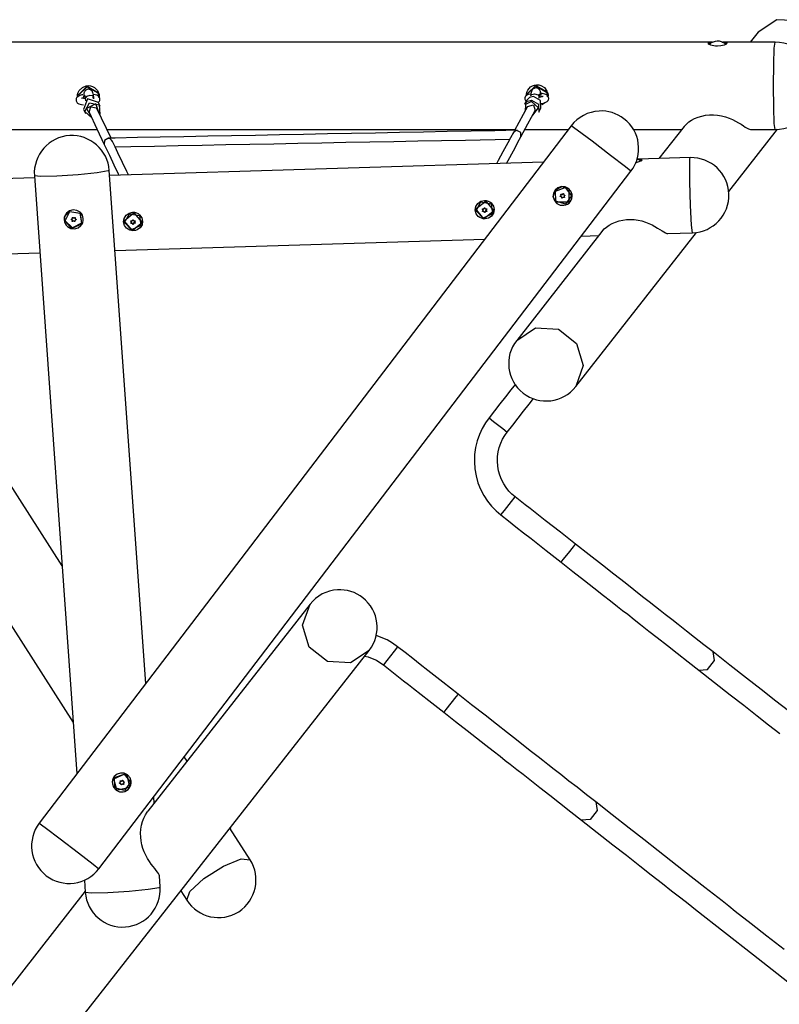
# Model space of a CAD drawing. Units: inches. Extents: x 232 to 362, y 122 to 298.
# Drawn here: x 299 to 313, y 165 to 184 of the extents above; entities that cross this region are included whole.
import ezdxf

# ---------------------------------------------------------------- set-up
doc = ezdxf.new("R2010")
doc.units = ezdxf.units.IN
doc.header["$MEASUREMENT"] = 0
doc.layers.add('Ebene 1', color=7, linetype='Continuous')

# ---------------------------------------------------------------- blocks, each defined once
blk = doc.blocks.new('block 2')
at = {"layer": 'Ebene 1', "color": 179, "lineweight": 25, "true_color": 0x1a171b}
for points in [[(313.342, 182.443), (313.471, 182.833), (313.344, 183.232), (313.008, 183.49), (312.589, 183.509), (312.247, 183.283)], [(312.247, 183.283), (312.099, 183.094)], [(311.407, 183.094), (293.037, 183.094)], [(311.496, 183.022), (311.462, 183.024), (311.429, 183.028), (311.399, 183.034), (311.374, 183.042), (311.337, 183.061), (311.326, 183.077), (311.342, 183.088), (311.381, 183.093), (311.405, 183.094)], [(311.338, 183.06), (311.352, 183.065), (311.369, 183.07)], [(311.587, 183.094), (311.628, 183.093), (311.664, 183.088), (311.676, 183.077), (311.66, 183.061), (311.621, 183.043), (311.563, 183.028), (311.496, 183.022)], [(312.556, 183.094), (311.597, 183.094)], [(311.633, 183.072), (311.651, 183.068), (311.664, 183.062)], [(312.531, 182.294), (312.534, 182.694), (312.543, 182.987), (312.556, 183.094)], [(299.737, 182.122), (299.739, 182.137), (299.751, 182.174), (299.769, 182.209), (299.825, 182.263), (299.897, 182.294)], [(299.752, 182.123), (299.912, 182.278), (300.108, 182.164)], [(299.753, 182.13), (299.913, 182.286), (300.11, 182.171)], [(300.034, 182.087), (300.032, 182.105), (300.03, 182.122), (300.025, 182.146), (300.019, 182.169), (300.014, 182.179), (300.009, 182.19), (300.002, 182.199), (299.994, 182.208), (299.984, 182.217), (299.972, 182.223), (299.959, 182.228), (299.944, 182.231), (299.929, 182.231), (299.914, 182.228), (299.901, 182.223), (299.89, 182.216), (299.881, 182.209), (299.874, 182.201), (299.868, 182.193), (299.864, 182.185), (299.86, 182.177), (299.857, 182.17), (299.855, 182.162), (299.854, 182.154), (299.851, 182.138), (299.85, 182.12), (299.849, 182.094), (299.849, 182.065), (299.849, 182.064)], [(299.897, 182.294), (299.936, 182.298), (299.975, 182.293), (300.013, 182.281), (300.047, 182.262), (300.102, 182.207), (300.132, 182.135), (300.134, 182.073)], [(307.986, 182.14), (307.996, 182.18), (308.013, 182.215), (308.036, 182.247), (308.065, 182.273), (308.098, 182.294)], [(308.002, 182.147), (308.163, 182.302), (308.358, 182.187)], [(308.002, 182.14), (308.163, 182.295), (308.357, 182.18)], [(308.256, 182.091), (308.253, 182.139), (308.249, 182.166), (308.243, 182.19), (308.239, 182.202), (308.232, 182.215), (308.223, 182.226), (308.212, 182.237), (308.2, 182.245), (308.187, 182.25), (308.172, 182.254), (308.157, 182.255), (308.142, 182.252), (308.128, 182.247), (308.117, 182.242), (308.107, 182.235), (308.1, 182.227), (308.094, 182.219), (308.088, 182.212), (308.084, 182.204), (308.081, 182.195), (308.078, 182.187), (308.073, 182.17), (308.07, 182.152), (308.067, 182.133), (308.065, 182.11)], [(308.098, 182.294), (308.135, 182.308), (308.174, 182.314), (308.214, 182.312), (308.251, 182.302), (308.318, 182.261), (308.365, 182.198), (308.378, 182.161), (308.384, 182.123), (308.383, 182.087)], [(312.556, 181.494), (312.543, 181.601), (312.534, 181.894), (312.531, 182.294)], [(299.836, 182.13), (299.816, 182.126), (299.798, 182.121), (299.767, 182.11), (299.74, 182.094), (299.729, 182.084), (299.72, 182.072), (299.714, 182.06), (299.71, 182.045), (299.709, 182.03), (299.711, 182.016), (299.716, 182.004), (299.723, 181.992), (299.731, 181.983), (299.739, 181.975), (299.751, 181.968), (299.763, 181.962), (299.786, 181.954), (299.812, 181.948), (299.847, 181.943)], [(299.737, 182.094), (299.737, 182.113), (299.738, 182.132)], [(299.753, 182.13), (299.752, 182.123)], [(299.875, 182.062), (299.853, 182.063), (299.838, 182.065), (299.825, 182.068), (299.817, 182.07), (299.812, 182.071), (299.81, 182.072)], [(300.119, 181.988), (299.922, 182.054), (299.848, 181.86)], [(299.867, 182.116), (299.868, 182.115), (299.868, 182.113), (299.869, 182.11), (299.87, 182.104), (299.872, 182.096), (299.874, 182.083), (299.876, 182.067)], [(299.96, 182.117), (299.899, 182.1), (299.876, 182.067)], [(299.876, 182.067), (299.883, 182.016)], [(300.034, 182.087), (300.011, 182.111), (299.96, 182.117)], [(300.044, 182.082), (300.043, 182.081), (300.041, 182.08), (300.036, 182.078), (300.029, 182.076), (300.019, 182.073), (300.01, 182.071)], [(300.118, 181.987), (300.12, 181.989), (300.13, 181.999), (300.139, 182.011), (300.145, 182.024), (300.148, 182.039), (300.148, 182.053), (300.145, 182.067), (300.14, 182.08), (300.133, 182.091), (300.125, 182.099), (300.116, 182.107), (300.104, 182.114), (300.091, 182.12), (300.061, 182.13), (300.026, 182.136)], [(300.039, 182.057), (300.034, 182.087)], [(300.108, 182.164), (300.119, 182.122), (300.119, 182.078)], [(300.11, 182.171), (300.12, 182.129), (300.121, 182.085)], [(307.95, 181.954), (308.004, 182.01), (308.08, 182.029)], [(307.987, 182.024), (307.95, 181.954)], [(308.054, 182.144), (308.049, 182.143), (308.019, 182.135), (307.992, 182.12), (307.981, 182.112), (307.972, 182.101), (307.965, 182.089), (307.959, 182.076), (307.957, 182.062), (307.959, 182.048), (307.962, 182.035), (307.968, 182.023), (307.975, 182.014)], [(307.986, 182.117), (307.986, 182.133), (307.987, 182.149)], [(308.118, 182.099), (308.041, 182.079), (307.987, 182.024)], [(308.002, 182.147), (308.002, 182.14)], [(308.065, 182.111), (308.087, 182.136), (308.137, 182.144)], [(308.08, 182.029), (308.208, 181.955), (308.213, 181.811)], [(308.251, 181.881), (308.246, 182.025), (308.118, 182.099)], [(308.137, 182.144), (308.2, 182.129), (308.224, 182.095)], [(308.221, 182.065), (308.224, 182.095)], [(308.224, 182.095), (308.225, 182.11), (308.227, 182.122), (308.229, 182.13), (308.23, 182.136), (308.23, 182.138), (308.23, 182.139)], [(308.297, 182.1), (308.295, 182.1), (308.293, 182.099), (308.289, 182.097), (308.283, 182.096), (308.274, 182.094), (308.262, 182.091), (308.245, 182.088), (308.226, 182.087)], [(308.277, 182.15), (308.23, 182.157)], [(308.253, 182.138), (308.264, 182.148), (308.277, 182.15)], [(308.255, 181.969), (308.302, 181.977), (308.332, 181.985), (308.358, 181.998), (308.37, 182.006), (308.38, 182.016), (308.389, 182.027), (308.394, 182.041), (308.397, 182.054), (308.397, 182.068), (308.394, 182.082), (308.389, 182.095), (308.383, 182.104), (308.375, 182.113), (308.366, 182.12), (308.356, 182.127), (308.342, 182.134), (308.325, 182.14), (308.302, 182.146), (308.277, 182.15)], [(308.357, 182.18), (308.368, 182.136), (308.368, 182.092)], [(308.358, 182.187), (308.369, 182.143), (308.369, 182.098)], [(299.848, 181.86), (299.884, 181.784)], [(299.997, 181.704), (299.871, 181.824), (299.958, 181.979), (300.132, 181.947), (300.145, 181.773)], [(300.137, 181.79), (300.071, 181.962), (299.899, 181.879), (299.992, 181.72)], [(299.949, 181.809), (299.982, 181.908), (300.086, 181.891)], [(300.352, 181.331), (300.094, 181.878)], [(300.155, 181.912), (300.119, 181.988)], [(308.008, 181.917), (307.768, 181.475)], [(307.887, 181.358), (308.015, 181.593), (308.149, 181.84)], [(308.078, 182.005), (307.97, 181.95), (307.961, 181.83)], [(308.008, 181.917), (308.115, 181.945), (308.149, 181.84)], [(308.104, 181.754), (308.207, 181.888), (308.078, 182.005)], [(308.213, 181.811), (308.251, 181.881)], [(308.326, 181.983), (308.299, 181.961), (308.268, 181.944)], [(299.949, 181.809), (300.093, 181.504), (300.229, 181.217)], [(310.888, 181.548), (310.934, 181.598), (310.974, 181.63), (311.022, 181.662), (311.079, 181.692), (311.141, 181.717), (311.209, 181.738), (311.28, 181.752), (311.353, 181.759), (311.428, 181.76), (311.501, 181.754), (311.574, 181.742), (311.644, 181.723), (311.711, 181.701), (311.774, 181.674), (311.832, 181.646), (311.885, 181.616), (311.932, 181.587), (311.974, 181.56), (312.01, 181.537), (312.042, 181.518), (312.069, 181.504), (312.107, 181.494)], [(294.326, 181.494), (300.098, 181.494)], [(308.811, 181.56), (299.033, 168.745)], [(300.275, 181.494), (307.779, 181.494)], [(307.961, 181.494), (308.761, 181.494)], [(309.909, 180.723), (309.805, 180.805), (309.532, 181.016), (309.193, 181.274), (308.918, 181.482), (308.811, 181.56)], [(309.953, 181.494), (310.845, 181.494)], [(310.888, 181.549), (310.423, 180.956)], [(311.706, 180.355), (312.599, 181.496)], [(312.107, 181.494), (312.556, 181.494)], [(300.296, 181.328), (300.233, 181.288), (300.229, 181.217)], [(300.296, 181.328), (300.233, 181.288), (300.229, 181.217)], [(300.306, 181.328), (300.301, 181.328), (300.296, 181.328)], [(300.309, 181.328), (300.302, 181.328), (300.296, 181.328)], [(307.815, 181.477), (307.61, 181.473), (307.404, 181.468), (306.969, 181.46), (306.532, 181.452), (306.094, 181.443), (305.654, 181.435), (305.214, 181.426), (304.773, 181.418), (304.332, 181.409), (303.891, 181.4), (303.45, 181.392), (303.009, 181.383), (302.568, 181.375), (302.129, 181.366), (301.69, 181.358), (301.253, 181.349), (300.84, 181.342), (300.429, 181.333), (300.364, 181.332), (300.3, 181.331)], [(300.382, 181.269), (300.361, 181.297), (300.334, 181.317), (300.304, 181.328)], [(300.426, 181.173), (300.715, 181.179), (301.15, 181.187), (301.587, 181.196), (302.025, 181.204), (302.465, 181.213), (302.905, 181.221), (303.345, 181.23), (303.787, 181.239), (304.228, 181.247), (304.669, 181.256), (305.11, 181.264), (305.551, 181.273), (305.99, 181.281), (306.428, 181.29), (306.866, 181.298), (307.681, 181.314)], [(307.747, 181.435), (307.696, 181.34), (307.645, 181.248), (307.554, 181.079), (307.467, 180.919), (307.437, 180.863)], [(307.621, 180.868), (307.778, 181.157), (307.832, 181.256), (307.887, 181.358)], [(307.812, 181.474), (307.782, 181.463), (307.756, 181.442), (307.739, 181.419)], [(307.887, 181.358), (307.884, 181.437), (307.811, 181.474)], [(307.887, 181.358), (307.884, 181.437), (307.811, 181.474)], [(300.229, 181.217), (300.276, 181.117), (300.322, 181.02), (300.406, 180.843), (300.485, 180.674), (300.497, 180.65)], [(300.671, 180.656), (300.641, 180.72), (300.562, 180.887), (300.478, 181.064), (300.427, 181.173), (300.374, 181.285)], [(310.044, 180.944), (310.063, 180.945), (310.098, 180.942), (310.11, 180.932), (310.095, 180.915), (310.056, 180.895), (309.987, 180.875)], [(310.998, 180.974), (310.043, 180.944)], [(310.989, 180.867), (310.993, 180.946), (310.998, 180.974)], [(308.301, 180.891), (300.327, 180.646)], [(310.068, 180.925), (310.085, 180.921), (310.098, 180.917)], [(311.04, 179.594), (311.023, 179.732), (311.003, 180.092), (310.99, 180.529), (310.989, 180.867)], [(298.947, 180.604), (293.189, 180.427)], [(300.3, 180.729), (300.1, 180.696), (299.747, 180.66), (299.357, 180.636), (299.057, 180.629), (298.944, 180.642)], [(298.944, 180.642), (299.725, 169.651)], [(300.131, 167.908), (309.909, 180.723)], [(300.321, 180.74), (300.315, 180.735), (300.3, 180.729)], [(300.99, 171.31), (300.321, 180.74)], [(308.515, 180.377), (308.497, 180.347), (308.485, 180.315), (308.48, 180.282), (308.481, 180.247), (308.502, 180.184), (308.547, 180.132), (308.609, 180.102), (308.677, 180.098), (308.711, 180.105), (308.742, 180.119), (308.77, 180.14), (308.793, 180.165), (308.811, 180.194), (308.823, 180.226), (308.828, 180.26), (308.827, 180.294), (308.805, 180.359), (308.76, 180.41), (308.698, 180.44), (308.631, 180.444), (308.567, 180.422), (308.515, 180.377), (308.515, 180.377)], [(308.516, 180.376), (308.643, 180.445), (308.778, 180.394)], [(308.7, 180.424), (308.814, 180.275), (308.707, 180.12), (308.527, 180.173), (308.523, 180.361), (308.7, 180.424), (308.7, 180.424)], [(308.531, 180.146), (308.48, 180.258), (308.516, 180.376)], [(308.767, 180.384), (308.767, 180.157), (308.541, 180.157)], [(308.615, 180.258), (308.614, 180.258), (308.613, 180.258), (308.612, 180.259), (308.612, 180.259), (308.611, 180.259), (308.611, 180.26), (308.611, 180.26), (308.61, 180.26), (308.61, 180.261), (308.61, 180.261), (308.61, 180.262), (308.61, 180.262), (308.61, 180.263), (308.61, 180.263), (308.61, 180.263), (308.61, 180.264), (308.61, 180.264), (308.61, 180.265), (308.61, 180.265), (308.61, 180.265), (308.61, 180.266), (308.611, 180.266), (308.611, 180.267), (308.611, 180.267), (308.611, 180.267), (308.612, 180.268), (308.612, 180.268), (308.613, 180.268)], [(308.612, 180.259), (308.612, 180.263), (308.614, 180.266)], [(308.613, 180.268), (308.614, 180.269), (308.616, 180.27), (308.617, 180.271), (308.618, 180.272), (308.619, 180.273), (308.62, 180.273), (308.621, 180.275), (308.622, 180.277), (308.622, 180.277), (308.623, 180.278), (308.623, 180.278), (308.623, 180.279), (308.624, 180.28), (308.624, 180.281), (308.624, 180.282), (308.624, 180.283), (308.625, 180.284), (308.625, 180.285), (308.625, 180.287), (308.624, 180.29), (308.624, 180.291), (308.624, 180.292), (308.624, 180.293), (308.623, 180.294), (308.623, 180.295), (308.623, 180.296), (308.622, 180.297), (308.622, 180.298)], [(308.613, 180.268), (308.614, 180.266)], [(308.614, 180.266), (308.626, 180.279), (308.624, 180.296)], [(308.636, 180.235), (308.636, 180.239), (308.636, 180.243), (308.635, 180.246), (308.633, 180.248), (308.631, 180.252), (308.629, 180.254), (308.626, 180.256), (308.623, 180.257), (308.622, 180.257), (308.622, 180.257), (308.618, 180.258), (308.615, 180.258)], [(308.622, 180.298), (308.621, 180.299), (308.621, 180.299), (308.621, 180.3), (308.621, 180.301), (308.621, 180.302), (308.621, 180.302), (308.621, 180.303), (308.621, 180.303), (308.622, 180.303), (308.622, 180.304), (308.622, 180.304), (308.622, 180.304), (308.623, 180.305), (308.623, 180.305), (308.623, 180.305), (308.624, 180.305), (308.624, 180.306), (308.625, 180.306), (308.625, 180.306), (308.625, 180.306), (308.626, 180.306), (308.626, 180.306), (308.627, 180.306), (308.627, 180.306), (308.628, 180.305), (308.629, 180.305)], [(308.622, 180.298), (308.624, 180.296)], [(308.624, 180.296), (308.624, 180.303), (308.631, 180.303)], [(308.629, 180.305), (308.631, 180.304), (308.633, 180.303), (308.634, 180.302), (308.635, 180.302), (308.636, 180.301), (308.637, 180.301), (308.639, 180.301), (308.641, 180.301), (308.642, 180.301), (308.642, 180.301), (308.643, 180.301), (308.643, 180.301), (308.644, 180.301), (308.645, 180.301), (308.646, 180.302), (308.647, 180.302), (308.649, 180.303), (308.65, 180.303), (308.652, 180.304), (308.654, 180.305), (308.654, 180.306), (308.655, 180.307), (308.656, 180.307), (308.657, 180.308), (308.657, 180.309), (308.658, 180.31), (308.659, 180.311), (308.659, 180.312)], [(308.629, 180.305), (308.631, 180.303)], [(308.632, 180.25), (308.63, 180.252)], [(308.631, 180.303), (308.647, 180.299), (308.661, 180.31)], [(308.638, 180.234), (308.637, 180.243), (308.632, 180.25)], [(308.646, 180.233), (308.645, 180.232), (308.645, 180.231), (308.644, 180.231), (308.643, 180.23), (308.643, 180.23), (308.643, 180.23), (308.642, 180.23), (308.642, 180.23), (308.641, 180.23), (308.641, 180.23), (308.641, 180.23), (308.64, 180.23), (308.64, 180.23), (308.639, 180.23), (308.639, 180.231), (308.639, 180.231), (308.638, 180.231), (308.638, 180.231), (308.637, 180.232), (308.637, 180.232), (308.637, 180.233), (308.637, 180.233), (308.637, 180.233), (308.636, 180.234), (308.636, 180.234), (308.636, 180.235), (308.636, 180.235), (308.636, 180.235)], [(308.636, 180.235), (308.638, 180.234)], [(308.639, 180.231), (308.639, 180.232), (308.638, 180.234)], [(308.676, 180.24), (308.674, 180.241), (308.672, 180.242), (308.672, 180.243), (308.671, 180.243), (308.67, 180.243), (308.668, 180.243), (308.666, 180.244), (308.664, 180.244), (308.663, 180.244), (308.663, 180.244), (308.662, 180.244), (308.662, 180.244), (308.661, 180.244), (308.66, 180.243), (308.659, 180.243), (308.657, 180.243), (308.656, 180.242), (308.655, 180.242), (308.653, 180.241), (308.651, 180.239), (308.651, 180.239), (308.65, 180.238), (308.649, 180.237), (308.648, 180.236), (308.648, 180.235), (308.647, 180.234), (308.646, 180.234), (308.646, 180.233)], [(308.659, 180.312), (308.66, 180.313), (308.66, 180.314), (308.661, 180.314), (308.662, 180.315), (308.662, 180.315), (308.662, 180.315), (308.663, 180.315), (308.663, 180.315), (308.664, 180.315), (308.665, 180.315), (308.666, 180.314), (308.667, 180.314), (308.667, 180.314), (308.668, 180.313), (308.668, 180.313), (308.668, 180.313), (308.668, 180.312), (308.668, 180.312), (308.669, 180.311), (308.669, 180.311), (308.669, 180.31), (308.669, 180.31), (308.669, 180.309), (308.669, 180.309)], [(308.659, 180.312), (308.661, 180.31)], [(308.661, 180.31), (308.664, 180.313), (308.668, 180.313)], [(308.669, 180.309), (308.669, 180.306), (308.67, 180.303), (308.671, 180.299), (308.672, 180.296), (308.674, 180.293), (308.676, 180.291), (308.679, 180.289), (308.683, 180.288), (308.686, 180.287), (308.689, 180.287), (308.69, 180.287), (308.69, 180.287)], [(308.675, 180.293), (308.677, 180.29)], [(308.684, 180.247), (308.684, 180.246), (308.684, 180.245), (308.685, 180.244), (308.685, 180.244), (308.684, 180.243), (308.684, 180.243), (308.684, 180.242), (308.684, 180.242), (308.684, 180.242), (308.684, 180.241), (308.683, 180.241), (308.683, 180.241), (308.683, 180.24), (308.682, 180.24), (308.682, 180.239), (308.682, 180.239), (308.681, 180.239), (308.681, 180.239), (308.68, 180.239), (308.68, 180.239), (308.679, 180.239), (308.678, 180.239), (308.678, 180.239), (308.678, 180.239), (308.677, 180.239), (308.677, 180.239), (308.676, 180.24), (308.676, 180.24)], [(308.693, 180.277), (308.691, 180.276), (308.689, 180.274), (308.688, 180.274), (308.687, 180.273), (308.686, 180.272), (308.686, 180.272), (308.684, 180.27), (308.683, 180.268), (308.683, 180.268), (308.683, 180.267), (308.682, 180.266), (308.682, 180.266), (308.682, 180.265), (308.681, 180.264), (308.681, 180.263), (308.681, 180.262), (308.681, 180.26), (308.681, 180.259), (308.681, 180.257), (308.681, 180.255), (308.681, 180.254), (308.681, 180.253), (308.682, 180.252), (308.682, 180.251), (308.682, 180.25), (308.683, 180.249), (308.683, 180.248), (308.684, 180.247)], [(308.69, 180.287), (308.691, 180.287), (308.692, 180.286), (308.693, 180.286), (308.693, 180.286), (308.694, 180.285), (308.694, 180.285), (308.695, 180.285), (308.695, 180.284), (308.695, 180.284), (308.695, 180.284), (308.695, 180.283), (308.695, 180.283), (308.695, 180.282), (308.695, 180.282), (308.695, 180.282), (308.695, 180.281), (308.695, 180.28), (308.695, 180.28), (308.695, 180.279), (308.695, 180.279), (308.695, 180.278), (308.695, 180.278), (308.695, 180.278), (308.694, 180.277), (308.694, 180.277), (308.693, 180.277), (308.693, 180.277), (308.693, 180.277)], [(307.214, 180.189), (307.248, 180.187), (307.281, 180.177), (307.312, 180.162), (307.339, 180.141), (307.379, 180.085), (307.395, 180.019), (307.383, 179.954), (307.348, 179.9), (307.323, 179.878), (307.293, 179.863), (307.261, 179.853), (307.227, 179.848), (307.193, 179.851), (307.159, 179.859), (307.129, 179.873), (307.101, 179.892), (307.061, 179.944), (307.045, 180.008), (307.056, 180.075), (307.092, 180.133), (307.147, 180.173), (307.214, 180.189), (307.214, 180.189)], [(307.047, 180.041), (307.201, 179.851), (307.395, 180.001)], [(307.062, 180.038), (307.239, 180.174), (307.379, 180.001)], [(307.361, 179.944), (307.191, 179.865), (307.062, 179.999), (307.151, 180.16), (307.336, 180.125), (307.361, 179.944), (307.361, 179.944)], [(307.062, 180.038), (307.062, 180.037)], [(307.182, 180.022), (307.181, 180.023), (307.181, 180.024), (307.18, 180.024), (307.18, 180.026), (307.18, 180.026), (307.18, 180.026), (307.18, 180.027), (307.18, 180.027), (307.18, 180.028), (307.18, 180.028), (307.18, 180.028), (307.181, 180.029), (307.181, 180.029), (307.181, 180.03), (307.181, 180.03), (307.182, 180.03), (307.182, 180.03), (307.182, 180.031), (307.183, 180.031), (307.183, 180.031), (307.183, 180.031), (307.184, 180.031), (307.184, 180.032), (307.185, 180.032), (307.185, 180.032), (307.186, 180.031), (307.186, 180.031), (307.186, 180.031)], [(307.182, 180.022), (307.183, 180.031)], [(307.186, 180.031), (307.188, 180.03), (307.191, 180.03), (307.192, 180.03), (307.193, 180.03), (307.194, 180.03), (307.195, 180.03), (307.197, 180.03), (307.2, 180.031), (307.2, 180.031), (307.201, 180.031), (307.201, 180.032), (307.202, 180.032), (307.202, 180.032), (307.203, 180.033), (307.204, 180.033), (307.205, 180.034), (307.206, 180.035), (307.207, 180.036), (307.208, 180.037), (307.209, 180.039), (307.21, 180.04), (307.211, 180.041), (307.212, 180.041), (307.212, 180.042), (307.213, 180.045), (307.213, 180.047)], [(307.191, 180.018), (307.19, 180.024), (307.187, 180.031)], [(307.213, 180.047), (307.213, 180.048), (307.214, 180.049), (307.214, 180.049), (307.215, 180.05), (307.215, 180.05), (307.215, 180.051), (307.216, 180.051), (307.216, 180.051), (307.217, 180.051), (307.217, 180.051), (307.217, 180.051), (307.218, 180.051), (307.218, 180.051), (307.219, 180.051), (307.219, 180.051), (307.219, 180.051), (307.22, 180.051), (307.221, 180.051), (307.221, 180.05), (307.221, 180.05), (307.222, 180.05), (307.222, 180.05), (307.222, 180.049), (307.222, 180.049), (307.223, 180.048), (307.223, 180.048), (307.223, 180.048), (307.223, 180.047)], [(307.223, 180.047), (307.224, 180.045), (307.225, 180.043), (307.225, 180.042), (307.226, 180.041), (307.226, 180.04), (307.227, 180.039), (307.228, 180.037), (307.23, 180.036), (307.23, 180.036), (307.231, 180.035), (307.231, 180.035), (307.232, 180.034), (307.232, 180.034), (307.233, 180.033), (307.234, 180.033), (307.235, 180.032), (307.236, 180.032), (307.237, 180.032), (307.239, 180.031), (307.242, 180.031), (307.243, 180.031), (307.244, 180.031), (307.245, 180.031), (307.246, 180.031), (307.247, 180.032), (307.248, 180.032), (307.249, 180.032), (307.25, 180.033)], [(307.25, 180.033), (307.251, 180.033), (307.252, 180.033), (307.253, 180.033), (307.254, 180.033), (307.254, 180.032), (307.255, 180.032), (307.255, 180.032), (307.256, 180.032), (307.256, 180.032), (307.256, 180.031), (307.257, 180.031), (307.257, 180.03), (307.257, 180.03), (307.257, 180.03), (307.257, 180.029), (307.257, 180.029), (307.257, 180.028), (307.258, 180.028), (307.258, 180.027), (307.257, 180.027), (307.257, 180.027), (307.257, 180.026), (307.257, 180.026), (307.257, 180.025), (307.256, 180.024), (307.256, 180.024)], [(307.256, 180.024), (307.257, 180.03)], [(299.494, 179.829), (299.5, 179.795), (299.512, 179.763), (299.53, 179.733), (299.554, 179.709), (299.613, 179.674), (299.68, 179.665), (299.746, 179.683), (299.8, 179.725), (299.82, 179.754), (299.834, 179.785), (299.842, 179.818), (299.843, 179.853), (299.837, 179.887), (299.825, 179.918), (299.807, 179.947), (299.783, 179.972), (299.723, 180.005), (299.655, 180.014), (299.59, 179.996), (299.536, 179.955), (299.502, 179.896), (299.494, 179.829), (299.494, 179.829)], [(299.495, 179.829), (299.498, 179.879), (299.515, 179.925)], [(299.594, 179.982), (299.78, 179.955), (299.812, 179.77), (299.645, 179.683), (299.511, 179.814), (299.594, 179.982), (299.594, 179.982)], [(299.528, 179.918), (299.556, 179.955), (299.594, 179.982)], [(299.528, 179.918), (299.528, 179.917)], [(299.594, 179.982), (299.782, 179.953), (299.809, 179.764)], [(299.627, 179.845), (299.631, 179.845), (299.634, 179.847), (299.636, 179.848), (299.639, 179.851), (299.641, 179.853), (299.643, 179.856), (299.644, 179.86), (299.645, 179.863), (299.645, 179.866), (299.644, 179.87), (299.644, 179.871), (299.644, 179.871)], [(299.642, 179.855), (299.644, 179.858)], [(299.644, 179.871), (299.644, 179.872), (299.644, 179.873), (299.644, 179.874), (299.644, 179.874), (299.644, 179.875), (299.644, 179.875), (299.645, 179.876), (299.645, 179.876), (299.645, 179.876), (299.646, 179.877), (299.647, 179.877), (299.648, 179.877), (299.649, 179.878), (299.649, 179.878), (299.649, 179.877), (299.65, 179.877), (299.65, 179.877), (299.651, 179.877), (299.651, 179.877), (299.651, 179.877), (299.652, 179.877), (299.652, 179.876), (299.652, 179.876), (299.653, 179.876)], [(299.653, 179.876), (299.654, 179.874), (299.656, 179.873), (299.657, 179.872), (299.658, 179.871), (299.659, 179.871), (299.66, 179.87), (299.662, 179.869), (299.664, 179.868), (299.664, 179.868), (299.665, 179.868), (299.665, 179.868), (299.666, 179.868), (299.667, 179.868), (299.668, 179.868), (299.669, 179.868), (299.67, 179.868), (299.671, 179.868), (299.673, 179.868), (299.675, 179.868), (299.677, 179.869), (299.677, 179.87), (299.679, 179.871), (299.68, 179.871), (299.68, 179.871), (299.681, 179.872), (299.682, 179.873), (299.683, 179.874), (299.684, 179.874)], [(299.684, 179.874), (299.684, 179.875), (299.685, 179.875), (299.686, 179.876), (299.687, 179.876), (299.687, 179.876), (299.688, 179.876), (299.689, 179.876), (299.689, 179.876), (299.689, 179.876), (299.69, 179.876), (299.69, 179.875), (299.691, 179.875), (299.691, 179.875), (299.691, 179.875), (299.692, 179.874), (299.692, 179.874), (299.692, 179.874), (299.692, 179.873), (299.692, 179.873), (299.693, 179.873), (299.693, 179.872), (299.693, 179.871), (299.693, 179.871), (299.693, 179.871), (299.693, 179.87), (299.693, 179.87), (299.693, 179.869), (299.692, 179.869)], [(299.692, 179.869), (299.692, 179.867), (299.691, 179.865), (299.691, 179.864), (299.691, 179.863), (299.691, 179.861), (299.691, 179.86), (299.691, 179.858), (299.692, 179.856), (299.692, 179.855), (299.692, 179.855), (299.692, 179.854), (299.692, 179.854), (299.693, 179.853), (299.693, 179.852), (299.694, 179.851), (299.694, 179.85), (299.695, 179.849), (299.696, 179.848), (299.697, 179.846), (299.699, 179.845), (299.7, 179.845), (299.701, 179.844), (299.702, 179.843), (299.703, 179.843), (299.704, 179.843), (299.705, 179.842), (299.706, 179.842), (299.707, 179.842)], [(300.751, 179.972), (300.785, 179.97), (300.819, 179.961), (300.85, 179.945), (300.877, 179.924), (300.916, 179.868), (300.932, 179.803), (300.922, 179.738), (300.886, 179.684), (300.86, 179.663), (300.831, 179.648), (300.799, 179.638), (300.765, 179.633), (300.73, 179.635), (300.697, 179.643), (300.666, 179.657), (300.639, 179.676), (300.599, 179.728), (300.583, 179.792), (300.594, 179.858), (300.629, 179.916), (300.684, 179.956), (300.751, 179.972), (300.751, 179.972)], [(300.599, 179.82), (300.774, 179.958), (300.917, 179.788)], [(300.898, 179.728), (300.729, 179.65), (300.599, 179.783), (300.689, 179.943), (300.874, 179.908), (300.898, 179.728), (300.898, 179.728)], [(307.188, 179.984), (307.187, 179.983), (307.186, 179.983), (307.185, 179.983), (307.184, 179.984), (307.184, 179.984), (307.183, 179.984), (307.182, 179.985), (307.182, 179.986), (307.181, 179.986), (307.181, 179.987), (307.181, 179.988), (307.181, 179.989), (307.181, 179.99), (307.181, 179.991), (307.182, 179.991), (307.182, 179.992), (307.183, 179.992)], [(307.183, 179.992), (307.185, 179.995), (307.187, 179.997), (307.188, 180), (307.189, 180.003), (307.189, 180.007), (307.189, 180.01), (307.188, 180.013), (307.187, 180.016), (307.185, 180.019), (307.183, 180.022), (307.182, 180.022), (307.182, 180.022)], [(307.215, 179.969), (307.214, 179.972), (307.213, 179.975), (307.21, 179.978), (307.208, 179.98), (307.205, 179.982), (307.202, 179.983), (307.199, 179.984), (307.195, 179.985), (307.192, 179.985), (307.189, 179.984), (307.188, 179.984), (307.188, 179.984)], [(307.189, 180.005), (307.191, 180.018)], [(307.215, 179.969), (307.216, 179.982)], [(307.225, 179.969), (307.225, 179.968), (307.225, 179.968), (307.224, 179.967), (307.224, 179.966), (307.223, 179.966), (307.222, 179.966), (307.221, 179.965), (307.221, 179.965), (307.219, 179.965), (307.219, 179.965), (307.218, 179.966), (307.217, 179.966), (307.216, 179.967), (307.216, 179.967), (307.215, 179.968), (307.215, 179.969), (307.215, 179.969)], [(307.227, 179.982), (307.222, 179.978), (307.216, 179.982)], [(307.252, 179.985), (307.248, 179.986), (307.245, 179.986), (307.242, 179.985), (307.238, 179.984), (307.235, 179.983), (307.232, 179.981), (307.23, 179.979), (307.228, 179.976), (307.227, 179.974), (307.226, 179.97), (307.225, 179.97), (307.225, 179.969)], [(307.225, 179.969), (307.227, 179.982)], [(307.253, 179.998), (307.236, 179.996), (307.227, 179.982)], [(307.256, 180.024), (307.253, 180.021), (307.252, 180.019), (307.25, 180.015), (307.249, 180.012), (307.249, 180.009), (307.249, 180.006), (307.25, 180.002), (307.252, 179.999), (307.253, 179.997), (307.256, 179.995), (307.256, 179.994), (307.257, 179.994)], [(307.25, 180.024), (307.249, 180.011)], [(307.252, 179.985), (307.253, 179.998)], [(307.257, 179.994), (307.257, 179.993), (307.258, 179.992), (307.258, 179.992), (307.258, 179.991), (307.259, 179.99), (307.258, 179.989), (307.258, 179.988), (307.258, 179.988), (307.257, 179.987), (307.257, 179.986), (307.256, 179.985), (307.256, 179.985), (307.254, 179.985), (307.254, 179.985), (307.253, 179.985), (307.252, 179.985)], [(307.379, 180), (307.379, 180.001)], [(299.822, 179.758), (299.632, 179.671), (299.495, 179.829)], [(299.627, 179.834), (299.626, 179.835), (299.625, 179.835), (299.625, 179.836), (299.624, 179.836), (299.623, 179.837), (299.623, 179.838), (299.623, 179.838), (299.623, 179.839), (299.623, 179.84), (299.623, 179.842), (299.623, 179.842), (299.624, 179.843), (299.625, 179.844), (299.625, 179.844), (299.626, 179.844), (299.627, 179.845), (299.627, 179.845)], [(299.629, 179.838), (299.626, 179.84), (299.625, 179.844)], [(299.627, 179.834), (299.629, 179.838)], [(299.641, 179.807), (299.642, 179.809), (299.643, 179.811), (299.643, 179.812), (299.643, 179.813), (299.643, 179.814), (299.643, 179.816), (299.643, 179.818), (299.642, 179.82), (299.642, 179.82), (299.642, 179.821), (299.642, 179.821), (299.641, 179.822), (299.641, 179.823), (299.64, 179.824), (299.64, 179.825), (299.639, 179.826), (299.639, 179.826), (299.638, 179.828), (299.636, 179.829), (299.635, 179.831), (299.634, 179.831), (299.633, 179.832), (299.632, 179.833), (299.631, 179.833), (299.63, 179.833), (299.629, 179.834), (299.628, 179.834), (299.627, 179.834)], [(299.643, 179.81), (299.642, 179.827), (299.629, 179.838)], [(299.641, 179.807), (299.643, 179.81)], [(299.65, 179.802), (299.649, 179.801), (299.649, 179.801), (299.648, 179.8), (299.647, 179.8), (299.646, 179.8), (299.646, 179.8), (299.645, 179.8), (299.645, 179.8), (299.645, 179.8), (299.644, 179.8), (299.644, 179.801), (299.643, 179.801), (299.643, 179.801), (299.643, 179.801), (299.642, 179.802), (299.642, 179.802), (299.642, 179.802), (299.642, 179.803), (299.641, 179.803), (299.641, 179.803), (299.641, 179.804), (299.641, 179.804), (299.641, 179.805), (299.641, 179.805), (299.641, 179.806), (299.641, 179.806), (299.641, 179.806), (299.641, 179.807)], [(299.652, 179.805), (299.645, 179.804), (299.643, 179.81)], [(299.681, 179.8), (299.679, 179.803), (299.676, 179.805), (299.673, 179.806), (299.67, 179.807), (299.666, 179.808), (299.663, 179.808), (299.66, 179.807), (299.656, 179.806), (299.656, 179.806), (299.655, 179.806), (299.652, 179.804), (299.65, 179.802)], [(299.65, 179.802), (299.652, 179.805)], [(299.683, 179.804), (299.667, 179.812), (299.652, 179.805)], [(299.69, 179.805), (299.69, 179.804), (299.69, 179.803), (299.69, 179.802), (299.69, 179.802), (299.69, 179.801), (299.689, 179.8), (299.689, 179.8), (299.688, 179.799), (299.687, 179.799), (299.686, 179.798), (299.685, 179.798), (299.684, 179.798), (299.684, 179.798), (299.683, 179.799), (299.682, 179.8), (299.681, 179.8), (299.681, 179.8)], [(299.681, 179.8), (299.683, 179.804)], [(299.69, 179.803), (299.686, 179.802), (299.683, 179.804)], [(299.706, 179.831), (299.703, 179.831), (299.7, 179.829), (299.697, 179.827), (299.694, 179.825), (299.692, 179.822), (299.691, 179.819), (299.69, 179.816), (299.689, 179.813), (299.689, 179.809), (299.69, 179.806), (299.69, 179.805), (299.69, 179.805)], [(299.693, 179.824), (299.692, 179.821)], [(299.707, 179.842), (299.708, 179.841), (299.708, 179.841), (299.709, 179.84), (299.71, 179.839), (299.71, 179.839), (299.71, 179.838), (299.711, 179.838), (299.711, 179.838), (299.711, 179.837), (299.711, 179.837), (299.711, 179.836), (299.711, 179.836), (299.711, 179.836), (299.711, 179.835), (299.711, 179.835), (299.711, 179.834), (299.71, 179.834), (299.71, 179.834), (299.71, 179.833), (299.71, 179.833), (299.709, 179.833), (299.709, 179.832), (299.708, 179.832), (299.708, 179.832), (299.708, 179.832), (299.707, 179.832), (299.707, 179.831), (299.706, 179.831)], [(299.706, 179.831), (299.708, 179.834)], [(299.809, 179.764), (299.809, 179.764)], [(300.584, 179.822), (300.741, 179.637), (300.932, 179.787)], [(300.599, 179.82), (300.599, 179.818)], [(300.719, 179.805), (300.719, 179.805), (300.718, 179.806), (300.718, 179.807), (300.717, 179.808), (300.717, 179.808), (300.717, 179.809), (300.717, 179.809), (300.717, 179.81), (300.718, 179.81), (300.718, 179.811), (300.718, 179.811), (300.718, 179.812), (300.718, 179.812), (300.718, 179.812), (300.719, 179.813), (300.719, 179.813), (300.719, 179.813), (300.72, 179.813), (300.72, 179.814), (300.72, 179.814), (300.721, 179.814), (300.721, 179.814), (300.722, 179.814), (300.722, 179.814), (300.723, 179.814), (300.723, 179.814), (300.723, 179.814), (300.724, 179.814)], [(300.725, 179.766), (300.724, 179.766), (300.723, 179.766), (300.723, 179.766), (300.722, 179.766), (300.721, 179.767), (300.72, 179.767), (300.72, 179.768), (300.719, 179.769), (300.719, 179.769), (300.719, 179.77), (300.718, 179.771), (300.718, 179.772), (300.719, 179.773), (300.719, 179.773), (300.719, 179.774), (300.72, 179.775), (300.72, 179.775)], [(300.719, 179.805), (300.72, 179.814)], [(300.72, 179.775), (300.722, 179.777), (300.724, 179.78), (300.725, 179.783), (300.726, 179.786), (300.727, 179.789), (300.726, 179.792), (300.725, 179.796), (300.724, 179.799), (300.722, 179.802), (300.72, 179.804), (300.72, 179.804), (300.719, 179.805)], [(300.724, 179.814), (300.726, 179.813), (300.728, 179.813), (300.73, 179.813), (300.731, 179.813), (300.732, 179.813), (300.733, 179.813), (300.735, 179.813), (300.737, 179.814), (300.738, 179.814), (300.738, 179.814), (300.738, 179.814), (300.739, 179.814), (300.74, 179.815), (300.741, 179.815), (300.742, 179.816), (300.743, 179.816), (300.744, 179.817), (300.744, 179.818), (300.746, 179.82), (300.747, 179.821), (300.748, 179.822), (300.748, 179.823), (300.749, 179.824), (300.749, 179.825), (300.75, 179.827), (300.75, 179.829)], [(300.728, 179.802), (300.728, 179.808), (300.725, 179.814)], [(300.753, 179.752), (300.752, 179.755), (300.75, 179.758), (300.748, 179.761), (300.746, 179.763), (300.743, 179.764), (300.74, 179.766), (300.737, 179.767), (300.733, 179.767), (300.73, 179.767), (300.726, 179.767), (300.726, 179.767), (300.725, 179.766)], [(300.727, 179.787), (300.728, 179.802)], [(300.75, 179.829), (300.751, 179.83), (300.751, 179.831), (300.751, 179.832), (300.752, 179.832), (300.752, 179.833), (300.753, 179.833), (300.753, 179.833), (300.754, 179.833), (300.754, 179.833), (300.754, 179.834), (300.755, 179.834), (300.755, 179.834), (300.756, 179.834), (300.756, 179.834), (300.756, 179.833), (300.757, 179.833), (300.758, 179.833), (300.758, 179.833), (300.759, 179.833), (300.759, 179.833), (300.759, 179.832), (300.76, 179.832), (300.76, 179.832), (300.76, 179.831), (300.76, 179.831), (300.761, 179.83), (300.761, 179.83), (300.761, 179.83)], [(300.753, 179.752), (300.754, 179.766)], [(300.763, 179.752), (300.763, 179.751), (300.762, 179.75), (300.762, 179.75), (300.761, 179.749), (300.761, 179.749), (300.76, 179.748), (300.759, 179.748), (300.758, 179.748), (300.757, 179.748), (300.756, 179.748), (300.755, 179.749), (300.755, 179.749), (300.754, 179.749), (300.753, 179.75), (300.753, 179.751), (300.753, 179.751), (300.753, 179.752)], [(300.764, 179.766), (300.76, 179.762), (300.754, 179.766)], [(300.761, 179.83), (300.761, 179.827), (300.762, 179.825), (300.763, 179.824), (300.763, 179.823), (300.764, 179.822), (300.764, 179.821), (300.766, 179.82), (300.767, 179.818), (300.768, 179.818), (300.768, 179.817), (300.769, 179.817), (300.769, 179.817), (300.77, 179.816), (300.771, 179.816), (300.772, 179.815), (300.773, 179.815), (300.774, 179.815), (300.775, 179.814), (300.777, 179.814), (300.779, 179.814), (300.78, 179.814), (300.782, 179.814), (300.783, 179.814), (300.784, 179.814), (300.785, 179.814), (300.786, 179.814), (300.787, 179.815), (300.788, 179.815)], [(300.79, 179.768), (300.786, 179.769), (300.782, 179.769), (300.779, 179.768), (300.776, 179.767), (300.773, 179.765), (300.77, 179.764), (300.768, 179.762), (300.765, 179.759), (300.764, 179.756), (300.763, 179.753), (300.763, 179.753), (300.763, 179.752)], [(300.763, 179.752), (300.764, 179.766)], [(300.789, 179.782), (300.773, 179.78), (300.764, 179.766)], [(300.788, 179.808), (300.786, 179.793)], [(300.793, 179.806), (300.791, 179.804), (300.789, 179.801), (300.788, 179.798), (300.787, 179.795), (300.786, 179.791), (300.787, 179.788), (300.788, 179.785), (300.789, 179.782), (300.791, 179.779), (300.793, 179.777), (300.794, 179.777), (300.794, 179.776)], [(300.788, 179.815), (300.789, 179.815), (300.79, 179.815), (300.791, 179.815), (300.792, 179.815), (300.792, 179.815), (300.792, 179.815), (300.793, 179.815), (300.793, 179.814), (300.793, 179.814), (300.794, 179.814), (300.794, 179.813), (300.794, 179.813), (300.794, 179.813), (300.795, 179.812), (300.795, 179.812), (300.795, 179.812), (300.795, 179.811), (300.795, 179.81), (300.795, 179.81), (300.795, 179.81), (300.795, 179.809), (300.795, 179.808), (300.795, 179.808), (300.794, 179.808), (300.794, 179.807), (300.793, 179.806)], [(300.79, 179.768), (300.791, 179.78)], [(300.794, 179.776), (300.795, 179.776), (300.795, 179.775), (300.796, 179.774), (300.796, 179.774), (300.796, 179.773), (300.796, 179.772), (300.796, 179.771), (300.795, 179.77), (300.795, 179.77), (300.794, 179.769), (300.794, 179.769), (300.793, 179.768), (300.792, 179.768), (300.791, 179.767), (300.791, 179.767), (300.79, 179.768)], [(300.793, 179.806), (300.794, 179.813)], [(300.917, 179.786), (300.917, 179.788)], [(309.371, 179.612), (309.417, 179.663), (309.458, 179.698), (309.507, 179.732), (309.563, 179.763), (309.624, 179.79), (309.689, 179.812), (309.758, 179.827), (309.828, 179.836), (309.899, 179.839), (309.97, 179.835), (310.041, 179.826), (310.109, 179.811), (310.175, 179.791), (310.237, 179.766), (310.296, 179.739), (310.35, 179.711), (310.399, 179.681), (310.442, 179.654), (310.481, 179.629), (310.514, 179.608), (310.542, 179.593), (310.567, 179.583), (310.587, 179.58), (310.587, 179.58)], [(309.374, 179.616), (307.808, 177.617)], [(308.894, 176.766), (311.115, 179.6)], [(308.999, 179.532), (309.315, 179.541)], [(310.587, 179.58), (311.04, 179.594)], [(300.425, 179.268), (307.222, 179.477)], [(293.772, 179.065), (299.045, 179.226)], [(299.453, 173.476), (295.839, 179.128)], [(294.233, 179.078), (299.658, 170.594)], [(307.808, 177.617), (308.153, 177.844), (308.574, 177.822), (308.91, 177.559), (309.032, 177.156), (308.894, 176.766)], [(307.786, 176.814), (307.702, 176.707), (307.602, 176.579), (307.501, 176.451), (307.401, 176.322), (307.3, 176.194)], [(307.634, 175.932), (307.735, 176.061), (307.835, 176.189), (307.936, 176.317), (308.036, 176.446), (308.118, 176.55)], [(307.3, 176.194), (307.233, 176.098), (307.174, 175.998), (307.122, 175.887), (307.082, 175.77), (307.052, 175.645), (307.034, 175.518), (307.03, 175.387), (307.039, 175.256), (307.061, 175.127), (307.097, 175), (307.144, 174.881), (307.204, 174.767), (307.271, 174.664), (307.348, 174.567), (307.429, 174.484), (307.517, 174.408)], [(307.3, 176.194), (307.383, 176.128), (307.551, 175.998), (307.634, 175.932)], [(307.779, 174.742), (307.719, 174.792), (307.666, 174.848), (307.615, 174.912), (307.57, 174.981), (307.53, 175.057), (307.499, 175.137), (307.474, 175.221), (307.46, 175.307), (307.454, 175.394), (307.457, 175.482), (307.468, 175.567), (307.488, 175.65), (307.515, 175.727), (307.55, 175.802), (307.589, 175.869), (307.634, 175.932)], [(307.517, 174.408), (307.583, 174.492), (307.713, 174.658), (307.779, 174.742)], [(308.889, 173.872), (308.611, 174.089), (308.334, 174.307), (308.241, 174.379), (308.148, 174.452), (308.056, 174.524), (307.964, 174.597), (307.871, 174.669), (307.779, 174.742)], [(307.517, 174.408), (307.656, 174.299), (307.794, 174.191), (307.933, 174.082), (308.072, 173.973), (308.349, 173.756), (308.627, 173.538)], [(308.627, 173.538), (308.665, 173.587), (308.758, 173.705), (308.85, 173.823), (308.889, 173.872)], [(311.419, 171.89), (311.25, 172.022), (311.075, 172.159), (310.928, 172.275), (310.776, 172.394), (310.658, 172.486), (310.537, 172.58), (310.448, 172.65), (310.358, 172.721), (310.241, 172.813), (310.122, 172.906), (309.961, 173.032), (309.799, 173.159), (309.593, 173.32), (309.386, 173.483), (309.138, 173.677), (308.889, 173.872)], [(308.627, 173.538), (308.842, 173.37), (309.056, 173.203), (309.229, 173.067), (309.402, 172.931), (309.532, 172.829), (309.661, 172.728), (309.755, 172.655), (309.848, 172.582), (309.967, 172.488), (310.084, 172.397), (310.239, 172.275), (310.391, 172.156), (310.577, 172.011), (310.756, 171.871), (310.961, 171.71), (311.157, 171.556)], [(304.011, 172.77), (301.029, 168.964)], [(305.097, 171.919), (304.751, 171.692), (304.33, 171.714), (303.995, 171.976), (303.873, 172.38), (304.011, 172.77)], [(305.62, 171.986), (305.525, 172.054), (305.425, 172.112), (305.224, 172.196)], [(299.222, 164.419), (305.097, 171.919)], [(305.62, 171.986), (305.555, 171.903), (305.424, 171.736), (305.358, 171.653)], [(306.73, 171.117), (306.453, 171.334), (306.175, 171.552), (306.036, 171.66), (305.898, 171.769), (305.759, 171.878), (305.62, 171.986)], [(311.157, 171.557), (311.315, 171.567), (311.446, 171.734), (311.419, 171.89)], [(312.802, 170.806), (312.569, 170.988), (312.3, 171.2), (312.031, 171.41), (311.725, 171.65), (311.419, 171.89)], [(305.013, 171.814), (305.076, 171.798), (305.154, 171.771), (305.229, 171.737), (305.295, 171.698), (305.358, 171.653)], [(305.358, 171.653), (305.451, 171.58), (305.543, 171.508), (305.636, 171.436), (305.729, 171.363), (305.821, 171.29), (305.913, 171.218), (306.191, 171), (306.468, 170.783)], [(311.157, 171.556), (311.445, 171.33), (311.734, 171.104), (311.982, 170.91), (312.23, 170.716), (312.438, 170.553), (312.646, 170.39)], [(306.73, 171.117), (306.692, 171.068), (306.599, 170.95), (306.507, 170.832), (306.468, 170.783)], [(309.26, 169.135), (309.092, 169.267), (308.917, 169.404), (308.769, 169.519), (308.617, 169.638), (308.499, 169.731), (308.379, 169.825), (308.29, 169.895), (308.2, 169.966), (308.082, 170.057), (307.964, 170.15), (307.803, 170.277), (307.64, 170.404), (307.435, 170.565), (307.227, 170.727), (306.98, 170.922), (306.73, 171.117)], [(306.468, 170.783), (306.684, 170.615), (306.897, 170.447), (307.071, 170.311), (307.243, 170.176), (307.373, 170.074), (307.503, 169.973), (307.597, 169.899), (307.69, 169.826), (307.809, 169.733), (307.926, 169.642), (308.081, 169.52), (308.233, 169.401), (308.418, 169.256), (308.598, 169.116), (308.803, 168.955), (308.999, 168.801)], [(301.75, 169.884), (301.699, 169.964)], [(300.411, 169.599), (300.393, 169.569), (300.381, 169.537), (300.376, 169.503), (300.378, 169.469), (300.4, 169.404), (300.445, 169.353), (300.506, 169.323), (300.573, 169.319), (300.606, 169.327), (300.637, 169.342), (300.665, 169.362), (300.688, 169.387), (300.706, 169.416), (300.718, 169.448), (300.724, 169.482), (300.723, 169.516), (300.702, 169.58), (300.658, 169.631), (300.596, 169.661), (300.527, 169.665), (300.463, 169.644), (300.411, 169.599), (300.411, 169.599)], [(300.462, 169.36), (300.405, 169.56), (300.595, 169.646)], [(300.595, 169.646), (300.709, 169.497), (300.602, 169.342), (300.423, 169.396), (300.418, 169.583), (300.595, 169.646), (300.595, 169.646)], [(300.645, 169.64), (300.694, 169.398), (300.453, 169.347)], [(300.595, 169.646), (300.617, 169.638), (300.637, 169.627)], [(300.637, 169.627), (300.637, 169.627)], [(300.462, 169.36), (300.462, 169.359)], [(300.516, 169.476), (300.515, 169.476), (300.514, 169.476), (300.513, 169.477), (300.512, 169.477), (300.512, 169.477), (300.512, 169.478), (300.511, 169.478), (300.511, 169.479), (300.511, 169.479), (300.511, 169.479), (300.511, 169.48), (300.511, 169.48), (300.51, 169.481), (300.51, 169.481), (300.51, 169.481), (300.51, 169.482), (300.511, 169.483), (300.511, 169.483), (300.511, 169.483), (300.511, 169.484), (300.511, 169.484), (300.511, 169.485), (300.512, 169.485), (300.512, 169.485), (300.512, 169.486), (300.513, 169.486), (300.513, 169.486), (300.513, 169.486)], [(300.524, 169.476), (300.517, 169.479), (300.511, 169.479)], [(300.516, 169.476), (300.511, 169.479)], [(300.513, 169.486), (300.515, 169.487), (300.517, 169.488), (300.518, 169.489), (300.519, 169.49), (300.519, 169.49), (300.52, 169.491), (300.522, 169.493), (300.523, 169.495), (300.523, 169.496), (300.524, 169.496), (300.524, 169.496), (300.524, 169.497), (300.524, 169.498), (300.525, 169.499), (300.525, 169.5), (300.525, 169.501), (300.525, 169.502), (300.526, 169.503), (300.526, 169.505), (300.525, 169.507), (300.525, 169.509), (300.525, 169.51), (300.525, 169.511), (300.524, 169.512), (300.524, 169.513), (300.524, 169.514), (300.523, 169.515), (300.522, 169.516)], [(300.537, 169.454), (300.537, 169.457), (300.537, 169.46), (300.535, 169.464), (300.534, 169.467), (300.532, 169.469), (300.529, 169.472), (300.527, 169.474), (300.524, 169.475), (300.523, 169.475), (300.523, 169.475), (300.519, 169.476), (300.516, 169.476)], [(300.522, 169.516), (300.522, 169.517), (300.521, 169.517), (300.521, 169.518), (300.521, 169.519), (300.521, 169.52), (300.522, 169.52), (300.522, 169.52), (300.522, 169.521), (300.522, 169.521), (300.523, 169.522), (300.523, 169.522), (300.523, 169.523), (300.524, 169.523), (300.524, 169.523), (300.524, 169.524), (300.525, 169.524), (300.525, 169.524), (300.525, 169.524), (300.526, 169.524), (300.526, 169.524), (300.527, 169.524), (300.527, 169.524), (300.528, 169.524), (300.528, 169.524), (300.529, 169.524), (300.53, 169.523)], [(300.528, 169.473), (300.524, 169.476)], [(300.526, 169.525), (300.53, 169.522)], [(300.53, 169.523), (300.532, 169.521), (300.533, 169.521), (300.534, 169.52), (300.535, 169.52), (300.537, 169.519), (300.538, 169.519), (300.54, 169.519), (300.542, 169.519), (300.543, 169.519), (300.543, 169.519), (300.544, 169.519), (300.544, 169.519), (300.545, 169.519), (300.546, 169.519), (300.547, 169.52), (300.548, 169.52), (300.55, 169.52), (300.55, 169.521), (300.553, 169.522), (300.554, 169.524), (300.555, 169.524), (300.556, 169.525), (300.557, 169.526), (300.557, 169.527), (300.558, 169.527), (300.559, 169.528), (300.559, 169.529), (300.56, 169.53)], [(300.547, 169.451), (300.546, 169.45), (300.546, 169.449), (300.545, 169.449), (300.544, 169.448), (300.543, 169.448), (300.543, 169.448), (300.542, 169.448), (300.541, 169.448), (300.54, 169.448), (300.539, 169.449), (300.538, 169.449), (300.538, 169.45), (300.537, 169.451), (300.537, 169.452), (300.537, 169.453), (300.537, 169.453), (300.537, 169.454)], [(300.577, 169.458), (300.574, 169.46), (300.571, 169.461), (300.568, 169.461), (300.564, 169.462), (300.56, 169.461), (300.557, 169.46), (300.555, 169.459), (300.552, 169.457), (300.549, 169.455), (300.547, 169.452), (300.547, 169.452), (300.547, 169.451)], [(300.56, 169.53), (300.56, 169.531), (300.561, 169.531), (300.561, 169.532), (300.562, 169.532), (300.563, 169.533), (300.564, 169.533), (300.565, 169.533), (300.566, 169.533), (300.567, 169.532), (300.568, 169.532), (300.568, 169.531), (300.569, 169.531), (300.569, 169.53), (300.569, 169.529), (300.57, 169.528), (300.57, 169.528)], [(300.57, 169.527), (300.565, 169.53)], [(300.57, 169.527), (300.57, 169.524), (300.57, 169.52), (300.571, 169.517), (300.573, 169.514), (300.575, 169.511), (300.577, 169.509), (300.58, 169.507), (300.583, 169.506), (300.586, 169.505), (300.59, 169.505), (300.59, 169.505), (300.591, 169.505)], [(300.576, 169.458), (300.571, 169.461)], [(300.574, 169.511), (300.579, 169.508)], [(300.584, 169.465), (300.585, 169.465), (300.585, 169.463), (300.585, 169.463), (300.585, 169.461), (300.585, 169.461), (300.585, 169.461), (300.585, 169.46), (300.585, 169.46), (300.584, 169.459), (300.584, 169.459), (300.584, 169.459), (300.584, 169.458), (300.583, 169.458), (300.583, 169.458), (300.583, 169.458), (300.582, 169.457), (300.581, 169.457), (300.581, 169.457), (300.581, 169.457), (300.58, 169.457), (300.579, 169.457), (300.579, 169.457), (300.579, 169.457), (300.578, 169.457), (300.578, 169.457), (300.577, 169.457), (300.577, 169.458), (300.577, 169.458)], [(300.593, 169.495), (300.59, 169.493), (300.588, 169.491), (300.585, 169.488), (300.584, 169.486), (300.582, 169.483), (300.581, 169.479), (300.581, 169.476), (300.581, 169.472), (300.583, 169.469), (300.584, 169.466), (300.584, 169.466), (300.584, 169.465)], [(300.591, 169.505), (300.591, 169.505), (300.593, 169.505), (300.593, 169.504), (300.594, 169.504), (300.595, 169.503), (300.595, 169.502), (300.596, 169.502), (300.596, 169.501), (300.596, 169.5), (300.596, 169.499), (300.596, 169.498), (300.596, 169.498), (300.595, 169.497), (300.595, 169.496), (300.595, 169.496), (300.594, 169.495), (300.593, 169.495)], [(301.147, 169.114), (301.139, 169.229)], [(309.26, 169.135), (309.288, 168.979), (309.157, 168.812), (308.999, 168.801)], [(312.725, 166.421), (312.407, 166.67), (312.116, 166.897), (311.826, 167.124), (311.705, 167.22), (311.583, 167.315), (311.425, 167.439), (311.266, 167.563), (311.071, 167.717), (310.876, 167.869), (310.643, 168.051), (310.411, 168.233), (310.142, 168.444), (309.873, 168.655), (309.566, 168.895), (309.26, 169.135)], [(301.242, 167.774), (301.242, 167.775), (301.237, 167.795), (301.225, 167.819), (301.207, 167.846), (301.184, 167.876), (301.156, 167.911), (301.125, 167.95), (301.091, 167.994), (301.058, 168.042), (301.024, 168.096), (300.992, 168.154), (300.964, 168.215), (300.939, 168.28), (300.92, 168.349), (300.906, 168.419), (300.898, 168.49), (300.896, 168.563), (300.901, 168.635), (300.913, 168.706), (300.932, 168.775), (300.956, 168.839), (300.985, 168.898), (301.017, 168.948), (301.03, 168.965)], [(299.033, 168.745), (299.14, 168.667), (299.415, 168.459), (299.754, 168.201), (300.027, 167.99), (300.131, 167.908)], [(302.909, 168.072), (302.538, 168.652)], [(308.999, 168.801), (309.287, 168.575), (309.575, 168.349), (309.824, 168.155), (310.072, 167.96), (310.28, 167.798), (310.488, 167.635), (310.655, 167.503), (310.823, 167.372), (310.958, 167.267), (311.092, 167.161), (311.626, 166.743), (312.16, 166.325), (313.134, 165.562)], [(301.747, 167.328), (301.802, 167.487), (302.057, 167.727), (302.417, 167.957), (302.742, 168.088), (302.909, 168.072)], [(301.256, 167.574), (301.242, 167.774)], [(299.864, 167.697), (299.88, 167.476)], [(299.88, 167.476), (299.993, 167.463), (300.293, 167.47), (300.683, 167.495), (301.035, 167.529), (301.235, 167.563)], [(301.235, 167.563), (301.251, 167.569), (301.256, 167.574)], [(299.878, 167.495), (298.135, 165.27)], [(301.636, 167.501), (301.747, 167.328)]]:
    blk.add_lwpolyline(points, dxfattribs=at)
for points in [[(311.49, 183.116), (311.44, 183.113), (311.392, 183.093), (311.355, 183.058)], [(311.647, 183.061), (311.604, 183.099), (311.548, 183.119), (311.49, 183.116)], [(309.322, 181.831), (309.12, 181.819), (308.934, 181.721), (308.811, 181.56)], [(299.594, 181.38), (299.212, 181.358), (298.917, 181.024), (298.944, 180.642)], [(300.321, 180.74), (300.294, 181.113), (299.968, 181.401), (299.594, 181.38)], [(310.082, 180.915), (310.064, 180.93), (310.044, 180.941), (310.023, 180.95)], [(304.515, 173.033), (304.317, 173.022), (304.133, 172.926), (304.011, 172.77)], [(302.553, 168.629), (302.551, 168.64), (302.549, 168.651), (302.546, 168.662)]]:
    blk.add_open_spline(points, degree=3, dxfattribs=at)
for points in [[(312.556, 181.494), (312.997, 181.494), (313.356, 181.853), (313.356, 182.294), (313.356, 182.733), (312.995, 183.094), (312.556, 183.094)], [(309.909, 180.723), (310.14, 181.026), (310.081, 181.459), (309.779, 181.69), (309.648, 181.79), (309.486, 181.84), (309.322, 181.831)], [(311.04, 179.594), (311.421, 179.606), (311.721, 179.924), (311.709, 180.305), (311.698, 180.684), (311.377, 180.985), (310.998, 180.974)], [(307.808, 177.617), (307.573, 177.317), (307.626, 176.883), (307.925, 176.648), (308.223, 176.415), (308.661, 176.468), (308.894, 176.766)], [(305.097, 171.919), (305.332, 172.218), (305.279, 172.652), (304.979, 172.887), (304.848, 172.99), (304.682, 173.042), (304.515, 173.033)], [(299.033, 168.745), (298.802, 168.442), (298.861, 168.009), (299.163, 167.778), (299.465, 167.548), (299.901, 167.607), (300.131, 167.908)], [(301.747, 167.328), (301.952, 167.007), (302.379, 166.913), (302.7, 167.118), (303.018, 167.322), (303.113, 167.753), (302.909, 168.072)], [(299.88, 167.476), (299.907, 167.096), (300.237, 166.81), (300.617, 166.837), (300.995, 166.864), (301.283, 167.196), (301.256, 167.574)]]:
    blk.add_open_spline(points, degree=3, knots=[0, 0, 0, 0, 1, 1, 1, 2, 2, 2, 2], dxfattribs=at)

msp = doc.modelspace()

# ---------------------------------------------------------------- block references
at = {"layer": 'Ebene 1'}
msp.add_blockref('block 2', (0, 0), dxfattribs=at)

doc.saveas('drawing.dxf')
